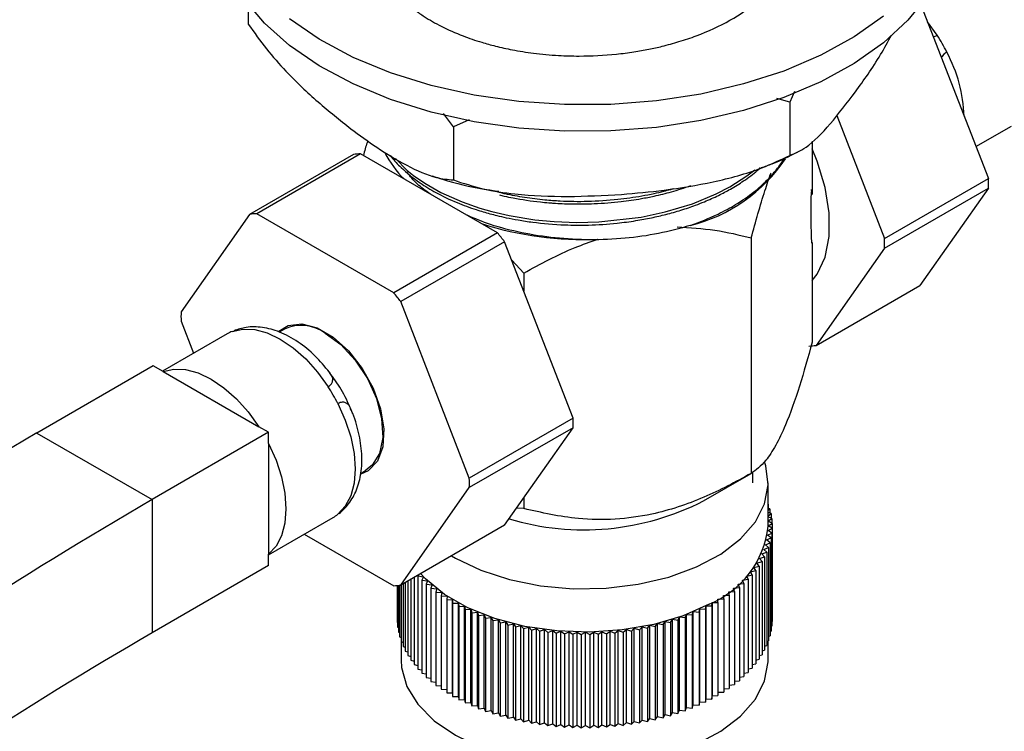
# Model space of a CAD drawing. Units: millimetres. Extents: x 5 to 995, y 5 to 995.
# Drawn here: x 118 to 148, y 763 to 785 of the extents above; entities that cross this region are included whole.
import ezdxf

# ---------------------------------------------------------------- set-up
doc = ezdxf.new("R2010")
doc.units = ezdxf.units.MM

msp = doc.modelspace()

# ---------------------------------------------------------------- linework, layer by layer
at = {"color": 7, "linetype": 'Continuous', "lineweight": 25}
for p, q in [((124.668, 785.774), (124.668, 785.17)), ((145.283, 785.766), (147.351, 780.435)), ((141.262, 782.777), (140.871, 782.892)), ((141.406, 783.103), (141.262, 782.777)), ((141.262, 782.777), (141.262, 781.144)), ((130.952, 782.025), (130.654, 782.431)), ((142.706, 782.371), (144.169, 778.598)), ((131.436, 782.241), (130.952, 782.025)), ((130.952, 782.025), (130.952, 780.392)), ((146.97, 781.417), (148.059, 782.045)), ((141.95, 781.579), (141.95, 779.949)), ((127.887, 781.175), (124.705, 779.338)), ((128.107, 781.194), (124.925, 779.357)), ((132.305, 778.771), (128.107, 781.194)), ((144.169, 778.598), (147.351, 780.435)), ((141.95, 779.949), (141.926, 780.032)), ((141.95, 779.949), (141.934, 780.099)), ((144.169, 778.306), (147.351, 780.143)), ((147.351, 780.143), (145.252, 777.156)), ((124.705, 779.338), (122.606, 776.351)), ((129.123, 776.934), (124.925, 779.357)), ((132.305, 778.771), (129.123, 776.934)), ((132.524, 778.498), (129.342, 776.661)), ((134.623, 773.088), (132.524, 778.498)), ((140.082, 778.615), (140.082, 771.395)), ((141.947, 778.44), (141.95, 778.478)), ((141.95, 778.478), (141.95, 775.42)), ((144.169, 778.306), (142.07, 775.319)), ((132.743, 777.933), (133.111, 777.536)), ((133.111, 777.536), (133.111, 776.986)), ((142.07, 775.319), (145.252, 777.156)), ((131.441, 771.251), (129.342, 776.661)), ((122.606, 776.059), (122.987, 775.077)), ((124.02, 775.673), (122.041, 774.531)), ((125.774, 775.82), (125.617, 775.729)), ((121.756, 774.696), (118.185, 772.634)), ((122.055, 774.523), (121.756, 774.696)), ((122.055, 774.523), (124.992, 772.828)), ((134.623, 773.088), (131.441, 771.251)), ((118.185, 772.634), (121.72, 770.593)), ((125.291, 772.655), (121.72, 770.593)), ((125.291, 772.655), (124.992, 772.828)), ((125.291, 772.309), (125.291, 772.655)), ((134.623, 772.795), (131.441, 770.958)), ((132.524, 769.808), (134.623, 772.795)), ((125.291, 772.309), (125.291, 768.918)), ((128.112, 771.396), (128.274, 771.49)), ((140.129, 771.102), (140.129, 771.437)), ((138.621, 770.552), (140.082, 771.396)), ((129.342, 767.972), (131.441, 770.958)), ((140.604, 769.775), (140.604, 771.102)), ((121.72, 770.593), (121.72, 766.511)), ((133.111, 770.643), (133.111, 770.317)), ((133.111, 770.317), (132.893, 770.333)), ((140.607, 770.456), (140.604, 770.457)), ((140.604, 770.453), (140.607, 770.456)), ((140.654, 770.309), (140.604, 770.33)), ((140.604, 770.269), (140.654, 770.309)), ((140.607, 770.456), (140.607, 770.329)), ((140.654, 770.309), (140.654, 770.178)), ((125.291, 768.902), (127.27, 770.044)), ((140.69, 770.162), (140.604, 770.201)), ((140.604, 770.099), (140.69, 770.162)), ((140.714, 770.013), (140.604, 770.068)), ((140.604, 769.94), (140.714, 770.013)), ((140.727, 769.864), (140.604, 769.932)), ((140.69, 770.162), (140.69, 770.025)), ((140.714, 770.013), (140.714, 769.871)), ((132.524, 769.808), (129.342, 767.972)), ((140.599, 769.644), (140.728, 769.716)), ((140.717, 769.567), (140.599, 769.644)), ((140.604, 769.79), (140.727, 769.864)), ((140.728, 769.716), (140.604, 769.79)), ((140.727, 769.864), (140.727, 769.716)), ((140.728, 769.716), (140.728, 766.858)), ((126.384, 769.533), (129.123, 767.952)), ((140.556, 769.354), (140.695, 769.418)), ((140.662, 769.271), (140.556, 769.354)), ((140.583, 769.499), (140.717, 769.567)), ((140.695, 769.418), (140.583, 769.499)), ((140.695, 769.418), (140.695, 766.56)), ((140.717, 769.567), (140.717, 766.709)), ((140.468, 769.067), (140.617, 769.124)), ((140.561, 768.979), (140.468, 769.067)), ((140.518, 769.21), (140.662, 769.271)), ((140.617, 769.124), (140.518, 769.21)), ((140.617, 769.124), (140.617, 766.266)), ((140.662, 769.271), (140.662, 766.413)), ((125.291, 768.572), (125.291, 768.918)), ((140.336, 768.786), (140.493, 768.835)), ((140.414, 768.693), (140.336, 768.786)), ((140.408, 768.925), (140.561, 768.979)), ((140.493, 768.835), (140.408, 768.925)), ((140.493, 768.835), (140.493, 765.977)), ((140.561, 768.979), (140.561, 766.121)), ((125.291, 768.572), (121.72, 766.511)), ((140.058, 768.379), (140.224, 768.416)), ((140.161, 768.512), (140.325, 768.553)), ((140.224, 768.416), (140.161, 768.512)), ((140.224, 768.416), (140.224, 765.558)), ((140.254, 768.648), (140.414, 768.693)), ((140.325, 768.553), (140.254, 768.648)), ((140.325, 768.553), (140.325, 765.695)), ((140.414, 768.693), (140.414, 765.835)), ((129.652, 768.15), (129.652, 765.668)), ((129.754, 768.209), (129.754, 765.531)), ((129.883, 768.283), (129.867, 768.255)), ((129.867, 768.255), (130.037, 768.224)), ((129.867, 768.255), (129.867, 765.397)), ((130.037, 768.224), (129.99, 768.124)), ((129.99, 768.124), (130.163, 768.097)), ((129.99, 768.124), (129.99, 765.267)), ((130.163, 768.097), (130.124, 767.997)), ((139.82, 768.122), (139.992, 768.15)), ((139.861, 768.022), (139.82, 768.122)), ((139.944, 768.249), (140.113, 768.281)), ((139.992, 768.15), (139.944, 768.249)), ((139.992, 768.15), (139.992, 765.292)), ((140.113, 768.281), (140.058, 768.379)), ((140.113, 768.281), (140.113, 765.424)), ((129.23, 767.959), (129.23, 766.977)), ((129.231, 767.959), (129.231, 766.828)), ((129.243, 767.96), (129.243, 766.68)), ((129.268, 767.963), (129.268, 766.531)), ((129.304, 767.967), (129.304, 766.384)), ((129.351, 767.976), (129.351, 766.237)), ((129.409, 768.01), (129.409, 766.092)), ((129.479, 768.05), (129.479, 765.949)), ((129.56, 768.097), (129.56, 765.807)), ((130.124, 767.997), (130.298, 767.974)), ((130.124, 767.997), (130.124, 765.139)), ((130.298, 767.974), (130.267, 767.873)), ((130.267, 767.873), (130.442, 767.855)), ((130.267, 767.873), (130.267, 765.015)), ((130.442, 767.855), (130.419, 767.753)), ((139.544, 767.878), (139.72, 767.897)), ((139.569, 767.776), (139.544, 767.878)), ((139.687, 767.998), (139.861, 768.022)), ((139.72, 767.897), (139.687, 767.998)), ((139.72, 767.897), (139.72, 765.039)), ((139.861, 768.022), (139.861, 765.164)), ((130.419, 767.753), (130.596, 767.739)), ((130.419, 767.753), (130.419, 764.895)), ((130.596, 767.739), (130.581, 767.637)), ((130.581, 767.637), (130.759, 767.628)), ((130.581, 767.637), (130.581, 764.779)), ((130.759, 767.628), (130.752, 767.525)), ((130.752, 767.525), (130.93, 767.521)), ((130.752, 767.525), (130.752, 764.667)), ((130.93, 767.521), (130.931, 767.418)), ((130.93, 764.663), (130.93, 767.521)), ((139.062, 767.542), (139.24, 767.547)), ((139.062, 767.439), (139.062, 767.542)), ((139.231, 767.65), (139.409, 767.659)), ((139.24, 767.547), (139.231, 767.65)), ((139.24, 767.547), (139.24, 764.689)), ((139.392, 767.762), (139.569, 767.776)), ((139.409, 767.659), (139.392, 767.762)), ((139.409, 767.659), (139.409, 764.801)), ((139.569, 767.776), (139.569, 764.918)), ((130.931, 767.418), (131.109, 767.418)), ((130.931, 767.418), (130.931, 764.56)), ((131.109, 767.418), (131.118, 767.315)), ((131.109, 764.56), (131.109, 767.418)), ((131.118, 767.315), (131.296, 767.32)), ((131.118, 767.315), (131.118, 764.457)), ((131.296, 767.32), (131.313, 767.218)), ((131.296, 764.463), (131.296, 767.32)), ((131.313, 767.218), (131.491, 767.228)), ((131.313, 767.218), (131.313, 764.36)), ((131.491, 767.228), (131.516, 767.125)), ((131.491, 764.37), (131.491, 767.228)), ((138.482, 767.143), (138.505, 767.245)), ((138.505, 767.245), (138.683, 767.237)), ((138.505, 764.388), (138.505, 767.245)), ((138.683, 767.237), (138.698, 767.339)), ((138.683, 767.237), (138.683, 764.379)), ((138.698, 767.339), (138.877, 767.335)), ((138.698, 764.481), (138.698, 767.339)), ((138.877, 767.335), (138.884, 767.438)), ((138.877, 767.335), (138.877, 764.477)), ((138.884, 767.438), (139.062, 767.439)), ((138.884, 767.438), (138.884, 764.58)), ((139.062, 767.439), (139.062, 764.581)), ((129.23, 766.977), (129.231, 766.977)), ((131.516, 767.125), (131.692, 767.14)), ((131.516, 767.125), (131.516, 764.268)), ((131.692, 767.14), (131.725, 767.038)), ((131.692, 764.282), (131.692, 767.14)), ((131.725, 767.038), (131.901, 767.057)), ((131.725, 767.038), (131.725, 764.181)), ((131.901, 767.057), (131.941, 766.957)), ((131.901, 764.199), (131.901, 767.057)), ((131.941, 766.957), (132.115, 766.98)), ((131.941, 766.957), (131.941, 764.099)), ((132.115, 766.98), (132.163, 766.881)), ((132.115, 764.122), (132.115, 766.98)), ((132.163, 766.881), (132.335, 766.909)), ((132.335, 766.909), (132.391, 766.811)), ((132.335, 764.051), (132.335, 766.909)), ((137.612, 766.824), (137.666, 766.923)), ((137.666, 766.923), (137.838, 766.896)), ((137.666, 764.065), (137.666, 766.923)), ((137.838, 766.896), (137.885, 766.995)), ((137.838, 766.896), (137.838, 764.038)), ((137.885, 766.995), (138.059, 766.973)), ((137.885, 764.137), (137.885, 766.995)), ((138.059, 766.973), (138.098, 767.073)), ((138.059, 766.973), (138.059, 764.115)), ((138.098, 767.073), (138.274, 767.055)), ((138.098, 764.215), (138.098, 767.073)), ((138.274, 767.055), (138.305, 767.157)), ((138.274, 767.055), (138.274, 764.197)), ((138.305, 767.157), (138.482, 767.143)), ((138.305, 764.299), (138.305, 767.157)), ((138.482, 767.143), (138.482, 764.285)), ((129.231, 766.828), (129.243, 766.821)), ((129.243, 766.68), (129.268, 766.667)), ((132.163, 766.881), (132.163, 764.023)), ((132.391, 766.811), (132.56, 766.843)), ((132.391, 766.811), (132.391, 763.953)), ((132.56, 766.843), (132.624, 766.747)), ((132.56, 763.985), (132.56, 766.843)), ((132.624, 766.747), (132.791, 766.784)), ((132.624, 766.747), (132.624, 763.889)), ((132.791, 766.784), (132.862, 766.689)), ((132.791, 763.926), (132.791, 766.784)), ((132.862, 766.689), (133.025, 766.73)), ((132.862, 766.689), (132.862, 763.831)), ((133.025, 766.73), (133.104, 766.637)), ((133.025, 763.872), (133.025, 766.73)), ((133.104, 766.637), (133.264, 766.683)), ((133.104, 766.637), (133.104, 763.78)), ((133.264, 766.683), (133.349, 766.592)), ((133.264, 763.825), (133.264, 766.683)), ((133.349, 766.592), (133.506, 766.641)), ((133.349, 766.592), (133.349, 763.734)), ((133.506, 766.641), (133.598, 766.553)), ((133.506, 763.783), (133.506, 766.641)), ((133.598, 766.553), (133.751, 766.606)), ((133.751, 766.606), (133.85, 766.52)), ((133.751, 763.748), (133.751, 766.606)), ((136.157, 766.526), (136.255, 766.613)), ((136.255, 766.613), (136.408, 766.56)), ((136.255, 763.755), (136.255, 766.613)), ((136.408, 766.56), (136.499, 766.649)), ((136.499, 766.649), (136.657, 766.6)), ((136.499, 763.791), (136.499, 766.649)), ((136.657, 766.6), (136.741, 766.691)), ((136.657, 766.6), (136.657, 763.743)), ((136.741, 766.691), (136.902, 766.647)), ((136.741, 763.833), (136.741, 766.691)), ((136.902, 766.647), (136.979, 766.74)), ((136.902, 766.647), (136.902, 763.789)), ((136.979, 766.74), (137.143, 766.7)), ((136.979, 763.882), (136.979, 766.74)), ((137.143, 766.7), (137.212, 766.795)), ((137.143, 766.7), (137.143, 763.842)), ((137.212, 766.795), (137.38, 766.759)), ((137.212, 763.937), (137.212, 766.795)), ((137.38, 766.759), (137.442, 766.856)), ((137.38, 766.759), (137.38, 763.901)), ((137.442, 766.856), (137.612, 766.824)), ((137.442, 763.998), (137.442, 766.856)), ((137.612, 766.824), (137.612, 763.967)), ((140.695, 766.698), (140.717, 766.709)), ((140.717, 766.852), (140.728, 766.858)), ((129.268, 766.531), (129.304, 766.515)), ((129.304, 766.384), (129.351, 766.364)), ((133.598, 766.553), (133.598, 763.695)), ((133.85, 766.52), (133.999, 766.578)), ((133.85, 766.52), (133.85, 763.663)), ((133.999, 766.578), (134.104, 766.495)), ((133.999, 763.72), (133.999, 766.578)), ((134.104, 766.495), (134.248, 766.555)), ((134.104, 766.495), (134.104, 763.637)), ((134.248, 766.555), (134.36, 766.475)), ((134.248, 763.698), (134.248, 766.555)), ((134.36, 766.475), (134.499, 766.54)), ((134.36, 766.475), (134.36, 763.617)), ((134.499, 766.54), (134.617, 766.463)), ((134.499, 763.682), (134.499, 766.54)), ((134.617, 766.463), (134.751, 766.531)), ((134.617, 766.463), (134.617, 763.605)), ((134.751, 766.531), (134.875, 766.456)), ((134.751, 763.673), (134.751, 766.531)), ((134.875, 766.456), (135.004, 766.528)), ((134.875, 766.456), (134.875, 763.599)), ((135.004, 766.528), (135.133, 766.457)), ((135.004, 763.67), (135.004, 766.528)), ((135.133, 766.457), (135.256, 766.532)), ((135.133, 766.457), (135.133, 763.599)), ((135.256, 766.532), (135.391, 766.464)), ((135.256, 763.674), (135.256, 766.532)), ((135.391, 766.464), (135.508, 766.542)), ((135.391, 766.464), (135.391, 763.607)), ((135.508, 766.542), (135.648, 766.478)), ((135.508, 763.684), (135.508, 766.542)), ((135.648, 766.478), (135.758, 766.559)), ((135.648, 766.478), (135.648, 763.621)), ((135.758, 766.559), (135.903, 766.499)), ((135.758, 763.701), (135.758, 766.559)), ((135.903, 766.499), (136.008, 766.583)), ((135.903, 766.499), (135.903, 763.641)), ((136.008, 766.583), (136.157, 766.526)), ((136.008, 763.725), (136.008, 766.583)), ((136.157, 766.526), (136.157, 763.668)), ((136.408, 766.56), (136.408, 763.702)), ((140.617, 766.394), (140.662, 766.413)), ((140.662, 766.545), (140.695, 766.56)), ((129.351, 766.237), (129.409, 766.215)), ((129.354, 766.236), (129.354, 765.672)), ((129.409, 766.092), (129.479, 766.068)), ((140.493, 766.097), (140.561, 766.121)), ((140.561, 766.244), (140.617, 766.266)), ((140.604, 765.672), (140.604, 766.261)), ((129.479, 765.949), (129.56, 765.924)), ((129.56, 765.807), (129.652, 765.782)), ((140.224, 765.67), (140.325, 765.695)), ((140.325, 765.81), (140.414, 765.835)), ((140.414, 765.952), (140.493, 765.977)), ((129.652, 765.668), (129.754, 765.643)), ((129.754, 765.531), (129.867, 765.507)), ((129.867, 765.397), (129.99, 765.375)), ((139.992, 765.4), (140.113, 765.424)), ((140.113, 765.534), (140.224, 765.558)), ((129.99, 765.267), (130.124, 765.246)), ((130.124, 765.139), (130.267, 765.121)), ((139.72, 765.145), (139.861, 765.164)), ((139.861, 765.271), (139.992, 765.292)), ((130.267, 765.015), (130.419, 764.999)), ((130.419, 764.895), (130.581, 764.883)), ((130.581, 764.779), (130.752, 764.77)), ((139.24, 764.792), (139.409, 764.801)), ((139.409, 764.905), (139.569, 764.918)), ((139.569, 765.023), (139.72, 765.039)), ((130.752, 764.667), (130.93, 764.663)), ((130.93, 764.663), (130.931, 764.56)), ((130.931, 764.56), (131.109, 764.56)), ((131.109, 764.56), (131.118, 764.457)), ((138.683, 764.379), (138.698, 764.481)), ((138.698, 764.481), (138.877, 764.477)), ((138.877, 764.477), (138.884, 764.58)), ((138.884, 764.58), (139.062, 764.581)), ((139.062, 764.684), (139.24, 764.689)), ((131.118, 764.457), (131.296, 764.463)), ((131.296, 764.463), (131.313, 764.36)), ((131.313, 764.36), (131.491, 764.37)), ((131.491, 764.37), (131.516, 764.268)), ((131.516, 764.268), (131.692, 764.282)), ((131.692, 764.282), (131.725, 764.181)), ((131.725, 764.181), (131.901, 764.199)), ((131.901, 764.199), (131.941, 764.099)), ((138.059, 764.115), (138.098, 764.215)), ((138.098, 764.215), (138.274, 764.197)), ((138.274, 764.197), (138.305, 764.299)), ((138.305, 764.299), (138.482, 764.285)), ((138.482, 764.285), (138.505, 764.388)), ((138.505, 764.388), (138.683, 764.379)), ((131.941, 764.099), (132.115, 764.122)), ((132.115, 764.122), (132.163, 764.023)), ((132.163, 764.023), (132.335, 764.051)), ((132.335, 764.051), (132.391, 763.953)), ((132.391, 763.953), (132.56, 763.985)), ((132.56, 763.985), (132.624, 763.889)), ((132.624, 763.889), (132.791, 763.926)), ((132.791, 763.926), (132.862, 763.831)), ((132.862, 763.831), (133.025, 763.872)), ((133.025, 763.872), (133.104, 763.78)), ((136.902, 763.789), (136.979, 763.882)), ((136.979, 763.882), (137.143, 763.842)), ((137.143, 763.842), (137.212, 763.937)), ((137.212, 763.937), (137.38, 763.901)), ((137.38, 763.901), (137.442, 763.998)), ((137.442, 763.998), (137.612, 763.967)), ((137.612, 763.967), (137.666, 764.065)), ((137.666, 764.065), (137.838, 764.038)), ((137.838, 764.038), (137.885, 764.137)), ((137.885, 764.137), (138.059, 764.115)), ((133.104, 763.78), (133.264, 763.825)), ((133.264, 763.825), (133.349, 763.734)), ((133.349, 763.734), (133.506, 763.783)), ((133.506, 763.783), (133.598, 763.695)), ((133.598, 763.695), (133.751, 763.748)), ((133.751, 763.748), (133.85, 763.663)), ((133.85, 763.663), (133.999, 763.72)), ((133.999, 763.72), (134.104, 763.637)), ((134.104, 763.637), (134.248, 763.698)), ((134.248, 763.698), (134.36, 763.617)), ((134.36, 763.617), (134.499, 763.682)), ((134.499, 763.682), (134.617, 763.605)), ((134.617, 763.605), (134.751, 763.673)), ((134.751, 763.673), (134.875, 763.599)), ((134.875, 763.599), (135.004, 763.67)), ((135.004, 763.67), (135.133, 763.599)), ((135.133, 763.599), (135.256, 763.674)), ((135.256, 763.674), (135.391, 763.607)), ((135.391, 763.607), (135.508, 763.684)), ((135.508, 763.684), (135.648, 763.621)), ((135.648, 763.621), (135.758, 763.701)), ((135.758, 763.701), (135.903, 763.641)), ((135.903, 763.641), (136.008, 763.725)), ((136.008, 763.725), (136.157, 763.668)), ((136.157, 763.668), (136.255, 763.755)), ((136.255, 763.755), (136.408, 763.702)), ((136.408, 763.702), (136.499, 763.791)), ((136.499, 763.791), (136.657, 763.743)), ((136.657, 763.743), (136.741, 763.833)), ((136.741, 763.833), (136.902, 763.789))]:
    msp.add_line(p, q, dxfattribs=at)
at = {"color": 8, "linetype": 'Continuous', "lineweight": 25}
msp.add_line((145.781, 784.829), (145.489, 785.236), dxfattribs=at)
at = {"color": 7, "linetype": 'Continuous', "lineweight": 25, "flags": 128}
for points in [[(145.472, 786.03), (144.881, 785.289), (144.133, 784.597), (143.242, 783.965), (142.22, 783.402), (141.083, 782.917), (139.851, 782.518), (138.542, 782.212), (137.176, 782.003), (135.776, 781.894), (134.363, 781.887), (132.96, 781.983), (131.589, 782.179), (130.271, 782.474), (129.028, 782.861), (127.878, 783.335), (126.84, 783.888), (125.931, 784.512), (125.164, 785.197), (124.553, 785.933)], [(144.133, 785.414), (143.242, 784.781), (142.22, 784.218), (141.083, 783.733), (139.851, 783.335), (138.542, 783.028), (137.176, 782.819), (135.776, 782.71), (134.363, 782.704), (132.96, 782.8), (131.589, 782.996), (130.271, 783.29), (129.028, 783.677), (127.878, 784.151), (126.84, 784.705), (125.931, 785.329)], [(141.95, 777.305), (142.103, 777.503), (142.35, 778.025), (142.476, 778.66), (142.476, 779.383), (142.35, 780.164), (142.103, 780.97), (141.95, 781.345)], [(129.181, 781.048), (129.541, 780.684), (129.678, 780.572), (129.715, 780.543), (129.725, 780.535), (129.728, 780.533), (129.729, 780.532), (129.73, 780.532), (129.73, 780.532), (129.73, 780.532), (129.73, 780.532), (129.73, 780.532), (129.73, 780.532), (129.73, 780.532), (130.074, 780.291), (130.573, 780.006), (131.222, 779.717), (131.764, 779.528), (132.131, 779.423), (132.66, 779.3), (133.448, 779.171), (134.042, 779.114), (134.738, 779.089), (135.41, 779.105), (136.708, 779.254), (137.443, 779.411), (138.279, 779.665), (139.005, 779.965), (139.429, 780.185), (139.95, 780.515), (140.191, 780.701)], [(125.608, 775.761), (125.886, 775.927), (126.305, 775.979), (126.778, 775.859), (127.269, 775.576), (127.742, 775.15), (128.162, 774.613), (128.497, 774.005), (128.723, 773.371), (128.823, 772.758), (128.789, 772.212), (128.625, 771.773), (128.342, 771.473), (128.114, 771.367)], [(124.176, 775.748), (124.503, 775.821), (124.864, 775.805), (125.249, 775.701), (125.645, 775.512), (126.041, 775.244), (126.426, 774.904), (126.787, 774.503), (127.113, 774.052)], [(127.024, 775.696), (127.501, 775.345), (127.942, 774.869), (128.316, 774.302), (128.593, 773.688), (128.755, 773.071), (128.787, 772.497), (128.689, 772.009), (128.468, 771.644), (128.274, 771.49)], [(122.055, 774.523), (122.382, 774.596), (122.743, 774.581), (123.127, 774.477), (123.524, 774.288), (123.92, 774.019), (124.304, 773.679), (124.665, 773.278), (124.992, 772.828)], [(127.413, 773.534), (127.639, 773.026), (127.806, 772.512), (127.909, 772.009), (127.943, 771.532), (127.909, 771.094), (127.806, 770.709), (127.639, 770.389), (127.413, 770.142)], [(125.291, 772.309), (125.518, 771.801), (125.685, 771.288), (125.787, 770.785), (125.822, 770.307), (125.787, 769.87), (125.685, 769.485), (125.518, 769.164), (125.291, 768.918)], [(130.896, 768.868), (131.019, 768.796), (131.796, 768.425), (132.675, 768.14), (133.628, 767.95), (134.625, 767.861), (135.633, 767.877), (136.62, 767.996), (137.555, 768.215), (138.406, 768.527), (139.147, 768.922), (139.755, 769.387), (140.209, 769.907), (140.494, 770.465), (140.603, 771.044), (140.531, 771.624), (140.501, 771.721)], [(138.792, 767.388), (137.992, 767.033), (137.096, 766.767), (136.131, 766.597), (135.13, 766.529), (134.123, 766.566), (133.144, 766.706), (132.224, 766.944), (131.393, 767.273), (130.677, 767.683), (130.099, 768.16), (129.949, 768.322)], [(129.354, 765.672), (129.368, 765.439), (129.53, 764.865), (129.868, 764.316), (130.369, 763.811), (131.019, 763.366), (131.796, 762.995), (132.675, 762.71), (133.628, 762.52), (134.625, 762.431), (135.633, 762.447), (136.62, 762.566), (137.555, 762.785), (138.406, 763.097), (139.147, 763.492), (139.755, 763.957), (140.209, 764.477), (140.494, 765.035), (140.603, 765.614), (140.604, 765.672)]]:
    msp.add_lwpolyline(points, dxfattribs=at)
at = {"color": 7, "linetype": 'Continuous', "lineweight": 25}
for centre, radius, start, end in [((141.071, 781.764), 5.62, 26.9465, 33.0535), ((128.221, 778.681), 2.516, 92.6011, 97.6179), ((131.71, 782.701), 3.214, 207.3663, 225.1386), ((136.99, 783.843), 5.002, 284.1534, 325.9719), ((141.46, 780.289), 5.893, 358.5777, 1.4223), ((125.039, 776.844), 2.516, 92.6011, 97.6179), ((134.939, 788.821), 10.255, 252.2792, 272.4818), ((124.539, 772.304), 10.106, 37.8019, 39.7873), ((138.279, 778.452), 5.893, 358.5777, 1.4223), ((121.357, 770.467), 10.106, 37.8019, 39.7873), ((128.497, 776.205), 5.893, 178.5777, 181.4223), ((124.566, 774.728), 1.092, 110.8803, 119.9821), ((126.293, 774.687), 1.246, 54.0706, 114.619), ((141.737, 777.813), 2.516, 272.6011, 277.6179), ((122.403, 770.987), 5.62, 26.9465, 33.0535), ((128.733, 772.941), 5.893, 358.5777, 1.4223), ((196.866, 637.851), 156.068, 120.27464, 130.59147), ((125.551, 771.104), 5.893, 358.5777, 1.4223), ((200.401, 635.81), 156.068, 120.27464, 130.59147), ((134.951, 777.713), 8.047, 253.4503, 297.1341), ((126.724, 770.988), 1.091, 300.0078, 309.1351), ((137.694, 770.103), 2.928, 292.0279, 353.5804), ((129.009, 770.466), 2.516, 272.6011, 277.6179), ((197.611, 636.508), 150.532, 120.27464, 130.59147)]:
    msp.add_arc(centre, radius, start, end, dxfattribs=at)
at = {"color": 8, "linetype": 'Continuous', "lineweight": 25}
msp.add_arc((142.049, 782.169), 4.565, 2.2077, 27.9786, dxfattribs=at)
at = {"color": 7, "linetype": 'Continuous', "lineweight": 25}
for points, knots in [([(128.495, 788.432), (128.493, 788.003), (128.489, 787.284), (128.667, 786.899), (128.924, 786.42), (129.233, 786.063), (129.558, 785.77), (129.79, 785.587), (130.121, 785.358), (130.598, 785.085), (131.192, 784.822), (131.76, 784.628), (132.267, 784.488), (132.793, 784.372), (133.438, 784.268), (134.125, 784.205), (134.977, 784.182), (135.755, 784.222), (136.465, 784.314), (136.931, 784.396), (137.393, 784.498), (137.883, 784.632), (138.605, 784.876), (139.463, 785.272), (140.312, 785.858), (140.958, 786.532), (141.26, 787.073), (141.385, 787.448), (141.436, 787.65), (141.485, 787.964), (141.48, 788.385), (141.364, 788.889), (141.145, 789.359), (140.839, 789.799), (140.527, 790.13), (140.205, 790.411), (139.922, 790.624), (139.405, 790.958), (138.734, 791.292), (137.86, 791.6), (137.142, 791.783), (136.275, 791.94), (135.396, 792.024), (134.442, 792.029), (133.476, 791.963), (132.39, 791.782), (131.555, 791.529), (131.07, 791.336), (130.833, 791.234), (130.533, 791.09), (130.14, 790.872), (129.763, 790.615), (129.407, 790.32), (129.123, 790.028), (128.874, 789.7), (128.681, 789.363), (128.515, 788.898), (128.43, 788.5), (128.5, 788.234), (128.511, 788.195)], [0, 0, 0, 0, 0.027929, 0.046869, 0.063533, 0.089552, 0.098589, 0.107983, 0.118563, 0.136652, 0.157323, 0.173508, 0.184888, 0.198383, 0.214618, 0.233521, 0.248691, 0.276272, 0.289518, 0.300866, 0.311216, 0.324865, 0.339515, 0.370803, 0.402364, 0.432425, 0.464401, 0.47125, 0.478934, 0.489252, 0.509658, 0.529955, 0.551085, 0.568737, 0.587673, 0.597063, 0.609973, 0.620493, 0.652005, 0.672277, 0.693261, 0.707945, 0.737324, 0.756941, 0.776721, 0.807701, 0.838681, 0.845159, 0.850906, 0.860468, 0.873843, 0.89103, 0.9034, 0.919849, 0.93386, 0.949339, 0.965348, 0.994862, 1, 1, 1, 1]), ([(124.668, 785.17), (124.851, 784.912), (125.22, 784.389), (125.939, 783.586), (126.807, 782.756), (127.474, 782.23), (127.81, 781.965)], [0, 0, 0, 0, 0.187923, 0.380265, 0.68811, 1, 1, 1, 1]), ([(143.276, 783.093), (143.535, 783.451), (143.909, 783.965), (144.272, 784.633), (144.383, 784.836)], [0, 0, 0, 0, 0.696116, 1, 1, 1, 1]), ([(145.664, 784.784), (145.704, 784.796), (145.746, 784.809), (145.779, 784.828), (145.781, 784.829)], [0, 0, 0, 0, 0.945187, 1, 1, 1, 1]), ([(145.664, 784.784), (145.704, 784.796), (145.746, 784.809), (145.779, 784.828), (145.781, 784.829)], [0, 0, 0, 0, 0.943619, 1, 1, 1, 1]), ([(146.08, 784.31), (146.073, 784.306), (146.03, 784.28), (145.969, 784.231), (145.924, 784.171), (145.91, 784.151)], [0, 0, 0, 0, 0.11427, 0.712716, 1, 1, 1, 1]), ([(146.08, 784.31), (146.073, 784.306), (146.03, 784.28), (145.968, 784.23), (145.924, 784.17), (145.91, 784.151)], [0, 0, 0, 0, 0.11951, 0.718979, 1, 1, 1, 1]), ([(141.262, 781.144), (141.427, 781.212), (141.821, 781.375), (142.51, 782.087), (143.018, 782.755), (143.276, 783.093)], [0, 0, 0, 0, 0.261527, 0.626401, 1, 1, 1, 1]), ([(127.81, 781.965), (128.075, 781.769), (128.649, 781.346), (129.529, 780.815), (130.327, 780.456), (130.78, 780.409), (130.952, 780.392)], [0, 0, 0, 0, 0.2462571, 0.5323389, 0.823175, 1, 1, 1, 1]), ([(128.326, 781.595), (128.319, 781.575), (128.274, 781.438), (128.232, 781.281), (128.196, 781.147)], [0, 0, 0, 0, 0.147768, 1, 1, 1, 1]), ([(129.025, 781.141), (129.036, 781.125), (129.126, 780.997), (129.409, 780.708), (129.856, 780.339), (130.442, 779.982), (131.02, 779.707), (131.586, 779.499), (132.002, 779.375), (132.31, 779.295), (132.598, 779.229), (132.963, 779.159), (133.554, 779.069), (134.276, 779.008), (135.145, 779.003), (135.875, 779.051), (136.518, 779.136), (137.018, 779.228), (137.481, 779.336), (137.933, 779.464), (138.324, 779.597), (138.709, 779.748), (139.069, 779.91), (139.472, 780.122), (139.874, 780.374), (140.182, 780.596), (140.335, 780.74), (140.367, 780.77)], [0, 0, 0, 0, 0.006567, 0.053088, 0.126735, 0.178548, 0.240328, 0.291157, 0.325452, 0.342578, 0.365088, 0.392981, 0.426257, 0.498181, 0.550492, 0.613674, 0.655976, 0.691952, 0.725942, 0.762689, 0.799436, 0.822609, 0.861611, 0.89641, 0.938242, 0.987104, 1, 1, 1, 1]), ([(136.107, 779.951), (136.542, 779.989), (137.483, 780.071), (138.928, 780.315), (140.237, 780.658), (140.981, 781.011), (141.262, 781.144)], [0, 0, 0, 0, 0.246257, 0.532339, 0.823175, 1, 1, 1, 1]), ([(140.389, 780.77), (140.503, 780.808), (140.894, 780.938), (141.249, 781.119), (141.501, 781.248)], [0, 0, 0, 0, 0.290702, 1, 1, 1, 1]), ([(138.213, 778.993), (138.504, 779.105), (139, 779.296), (139.645, 779.652), (140.149, 779.999), (140.53, 780.338), (140.758, 780.586), (140.905, 780.77), (141.01, 780.913), (141.072, 781.016), (141.098, 781.061)], [0, 0, 0, 0, 0.22495, 0.382518, 0.570069, 0.725049, 0.828296, 0.879746, 0.948236, 1, 1, 1, 1]), ([(130.247, 779.959), (130.107, 780.059), (129.819, 780.265), (129.629, 780.506), (129.531, 780.63)], [0, 0, 0, 0, 0.484864, 1, 1, 1, 1]), ([(130.308, 780.517), (130.41, 780.482), (130.919, 780.308), (131.605, 780.149), (132.196, 780.066), (132.346, 780.045)], [0, 0, 0, 0, 0.158506, 0.787845, 1, 1, 1, 1]), ([(140.082, 778.615), (140.22, 779.115), (140.417, 779.827), (140.628, 780.433), (140.691, 780.614)], [0, 0, 0, 0, 0.7026152, 1, 1, 1, 1]), ([(130.952, 780.392), (131.251, 780.294), (131.857, 780.096), (133.037, 779.926), (134.46, 779.86), (135.556, 779.921), (136.107, 779.951)], [0, 0, 0, 0, 0.187923, 0.380265, 0.68811, 1, 1, 1, 1]), ([(132.367, 779.933), (132.414, 779.921), (132.55, 779.888), (132.963, 779.805), (133.421, 779.736), (133.82, 779.698), (133.953, 779.688), (134.179, 779.671), (134.615, 779.651), (135.31, 779.659), (136.033, 779.716), (136.643, 779.805), (137.158, 779.907), (137.673, 780.03), (138.034, 780.153), (138.229, 780.22)], [0, 0, 0, 0, 0.025635, 0.073395, 0.216795, 0.25951, 0.273609, 0.28287, 0.372243, 0.489272, 0.624426, 0.729211, 0.796512, 0.88985, 1, 1, 1, 1]), ([(132.317, 780.025), (132.346, 780.018), (132.417, 780), (132.588, 779.962), (132.831, 779.913), (133.137, 779.861), (133.447, 779.818), (133.81, 779.778), (134.348, 779.739), (135.097, 779.729), (135.937, 779.784), (136.616, 779.881), (137.081, 779.972), (137.376, 780.041), (137.577, 780.093), (137.679, 780.123), (137.71, 780.132)], [0, 0, 0, 0, 0.017274, 0.041982, 0.099737, 0.157492, 0.215247, 0.273002, 0.357961, 0.508709, 0.676479, 0.811161, 0.882567, 0.939242, 0.981183, 1, 1, 1, 1]), ([(141.916, 779.95), (141.912, 779.76), (141.901, 779.246), (141.917, 778.794), (141.928, 778.509)], [0, 0, 0, 0, 0.36957, 1, 1, 1, 1]), ([(141.934, 780.099), (141.932, 780.079), (141.927, 780.044), (141.921, 779.994), (141.918, 779.965), (141.916, 779.95)], [0, 0, 0, 0, 0.40944, 0.704668, 1, 1, 1, 1]), ([(138.213, 778.993), (137.893, 778.906), (137.254, 778.732), (136.213, 778.589), (135.145, 778.542), (134.073, 778.599), (133.044, 778.759), (132.128, 778.992), (131.609, 779.21), (131.374, 779.308)], [0, 0, 0, 0, 0.146012, 0.292034, 0.440142, 0.588249, 0.735067, 0.880033, 1, 1, 1, 1]), ([(137.81, 778.951), (138.201, 778.929), (138.985, 778.886), (139.716, 778.705), (140.082, 778.615)], [0, 0, 0, 0, 0.498285, 1, 1, 1, 1]), ([(133.111, 777.536), (133.627, 777.819), (134.362, 778.22), (135.149, 778.494), (135.383, 778.575)], [0, 0, 0, 0, 0.702615, 1, 1, 1, 1]), ([(141.928, 778.509), (141.93, 778.499), (141.934, 778.482), (141.941, 778.459), (141.945, 778.446), (141.947, 778.44)], [0, 0, 0, 0, 0.401351, 0.700626, 1, 1, 1, 1]), ([(127.156, 774.495), (127.013, 774.668), (126.717, 775.025), (126.195, 775.445), (125.649, 775.743), (125.11, 775.888), (124.629, 775.899), (124.347, 775.811), (124.222, 775.771)], [0, 0, 0, 0, 0.173917, 0.359145, 0.548046, 0.71627, 0.87448, 1, 1, 1, 1]), ([(141.95, 775.42), (141.822, 774.959), (141.562, 774.023), (141.179, 772.952), (140.829, 772.221), (140.47, 771.677), (140.229, 771.502), (140.082, 771.395)], [0, 0, 0, 0, 0.21619, 0.439772, 0.593426, 0.752217, 1, 1, 1, 1]), ([(127.113, 774.052), (127.12, 774.057), (127.163, 774.082), (127.222, 774.14), (127.265, 774.244), (127.245, 774.392), (127.155, 774.494), (127.102, 774.556)], [0, 0, 0, 0, 0.0327878, 0.1972538, 0.3651545, 0.6233412, 1, 1, 1, 1]), ([(127.113, 774.052), (127.12, 774.056), (127.162, 774.082), (127.222, 774.139), (127.264, 774.243), (127.251, 774.366), (127.183, 774.448), (127.149, 774.488)], [0, 0, 0, 0, 0.036232, 0.225986, 0.41943, 0.716486, 1, 1, 1, 1]), ([(127.816, 773.356), (127.722, 773.565), (127.54, 773.968), (127.279, 774.324), (127.154, 774.495)], [0, 0, 0, 0, 0.519392, 1, 1, 1, 1]), ([(127.811, 773.354), (127.801, 773.381), (127.769, 773.477), (127.677, 773.562), (127.545, 773.587), (127.458, 773.56), (127.415, 773.535), (127.413, 773.534)], [0, 0, 0, 0, 0.158351, 0.547398, 0.768062, 0.990143, 1, 1, 1, 1]), ([(127.812, 773.349), (127.802, 773.378), (127.77, 773.475), (127.677, 773.562), (127.544, 773.587), (127.458, 773.56), (127.414, 773.535), (127.413, 773.534)], [0, 0, 0, 0, 0.163366, 0.55222, 0.770653, 0.990484, 1, 1, 1, 1]), ([(127.456, 770.17), (127.542, 770.248), (127.749, 770.435), (127.979, 770.83), (128.129, 771.339), (128.167, 771.924), (128.08, 772.563), (127.95, 773.052), (127.832, 773.31), (127.813, 773.35)], [0, 0, 0, 0, 0.110902, 0.268182, 0.430252, 0.602778, 0.783336, 0.965783, 1, 1, 1, 1]), ([(140.082, 771.395), (139.605, 771.137), (138.634, 770.61), (137.206, 770.143), (135.901, 769.964), (134.561, 769.986), (133.66, 770.192), (133.111, 770.317)], [0, 0, 0, 0, 0.21619, 0.439772, 0.593426, 0.752217, 1, 1, 1, 1])]:
    msp.add_open_spline(points, degree=3, knots=knots, dxfattribs=at)

doc.saveas('drawing.dxf')
